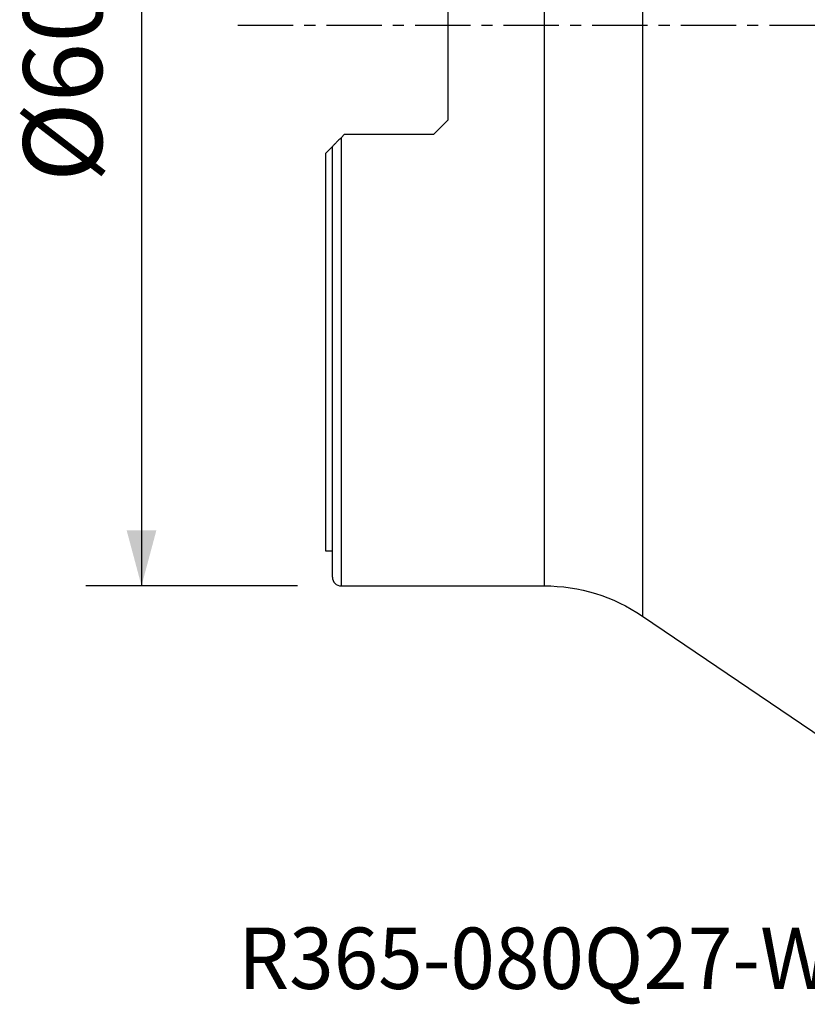
# Model space of a CAD drawing. Extents: x -17 to 73, y -56 to 57.
# Drawn here: x -17 to 28, y -56 to 0 of the extents above; entities that cross this region are included whole.
import ezdxf
from ezdxf.enums import TextEntityAlignment as Align

# ---------------------------------------------------------------- set-up
doc = ezdxf.new("R2010")
doc.units = 0
doc.header["$MEASUREMENT"] = 0
doc.linetypes.add('CENTER', pattern=[5.059896, 3.162435, -0.632487, 0.632487, -0.632487])
doc.layers.get('0').update_dxf_attribs({"linetype": 'CONTINUOUS'})
for name, color, linetype in [('1', 4, 'CONTINUOUS'), ('SK2', 7, 'CONTINUOUS'), ('SK4', 2, 'CENTER'), ('SK6', 5, 'CONTINUOUS')]:
    doc.layers.add(name, color=color, linetype=linetype)
doc.styles.add('SANDVIK_STYLE', font='simplex.shx', dxfattribs={"height": 3})
doc.styles.get("Standard").update_dxf_attribs({"font": 'simplex.shx'})
doc.dimstyles.new('SANDVIK_DIM', dxfattribs={"dimscale": 0, "dimtxt": 4.5, "dimasz": 4.57, "dimexe": 5, "dimexo": 0, "dimgap": 2.3, "dimtad": 1, "dimdsep": 46, "dimtxsty": 'SANDVIK_STYLE', "dimcen": 0.09, "dimclrd": 256, "dimclre": 256, "dimclrt": 256, "dimadec": 0, "dimazin": 0, "dimtfac": 1, "dimtofl": 0, "dimtmove": 2, "dimatfit": 3, "dimfxl": 1, "dimtolj": 1, "dimtzin": 0, "dimarcsym": 0})

# ---------------------------------------------------------------- blocks, each defined once
blk = doc.blocks.new('*D0')
for p, q in [((-1.5875, 32), (-13.675, 32)), ((-10.5, 32), (-10.5, -32)), ((-1.5875, -32), (-13.675, -32))]:
    blk.add_line(p, q)
for points in [[(-10.5, 32), (-9.649261, 28.825), (-11.350739, 28.825)], [(-10.5, -32), (-11.350739, -28.825), (-9.649261, -28.825)]]:
    blk.add_solid(points)
blk.add_text('%%c60.00', height=4.5, rotation=90).set_placement((-12.75, -8.970395))

msp = doc.modelspace()

# ---------------------------------------------------------------- linework, layer by layer
at = {"layer": '1'}
for p, q in [((18.107088, 33.71987), (18.107088, 0)), ((12.5, 32), (12.5, 0)), ((7, 5.4275), (7, -5.4275)), ((12.5, 0), (12.5, -32)), ((18.107088, 0), (18.107088, -33.71987)), ((6.2, -6.2275), (7, -5.4275)), ((1.1, -6.2275), (0.9, -6.4275)), ((0.9, -6.4275), (0.9, -32)), ((1.1, -6.2275), (6.2, -6.2275)), ((0, -7.3275), (0.4, -6.9275)), ((0.4, -31.5), (0.4, -6.9275)), ((0, -7.3275), (0, -30)), ((0, -30), (0.4, -30)), ((0.9, -32), (12.5, -32)), ((18.107088, -33.71987), (28.427493, -40.708578))]:
    msp.add_line(p, q, dxfattribs=at)
msp.add_polyline3d([(0.9, -6.4275, 0), (0.858356, -6.469144, 0), (0.817479, -6.510021, 0), (0.777361, -6.550139, 0), (0.737993, -6.589507, 0), (0.699335, -6.628165, 0), (0.661552, -6.665948, 0), (0.625104, -6.702396, 0), (0.590267, -6.737233, 0), (0.5571, -6.7704, 0), (0.525728, -6.801772, 0), (0.496607, -6.830893, 0), (0.470229, -6.857271, 0), (0.44708, -6.88042, 0), (0.427657, -6.899843, 0), (0.412821, -6.914679, 0), (0.403345, -6.924155, 0), (0.400003, -6.927497, 0)], dxfattribs=at)
msp.add_arc((0.9, -31.5), 0.5, 180, 270, dxfattribs=at)
at = {"layer": '1', "extrusion": (0, 0, -1)}
msp.add_arc((-12.5, -42), 10, 90, 124.104833, dxfattribs=at)
at = {"layer": 'SK4'}
msp.add_line((-5, 0), (55, 0), dxfattribs=at)

# ---------------------------------------------------------------- texts
at = {"layer": 'SK6', "style": 'SANDVIK_STYLE', "width": 0.770157}
msp.add_text('R365-080Q27-W15H', height=3.5, dxfattribs=at).set_placement((-4.970995, -55), (37.259269, -55), align=Align.FIT)

# ---------------------------------------------------------------- dimensions: what is measured, and where the dimension line sits
at = {"layer": 'SK2'}
dim = msp.add_linear_dim(base=(-10.5, -32), p1=(-1.5875, 32), p2=(-1.5875, -32), angle=90, text='%%c60.00', dimstyle='SANDVIK_DIM', dxfattribs=at)
dim.commit()
dim.dimension.update_dxf_attribs({"geometry": '*D0', "text_midpoint": (-12.75, -8.970395)})

doc.saveas('drawing.dxf')
